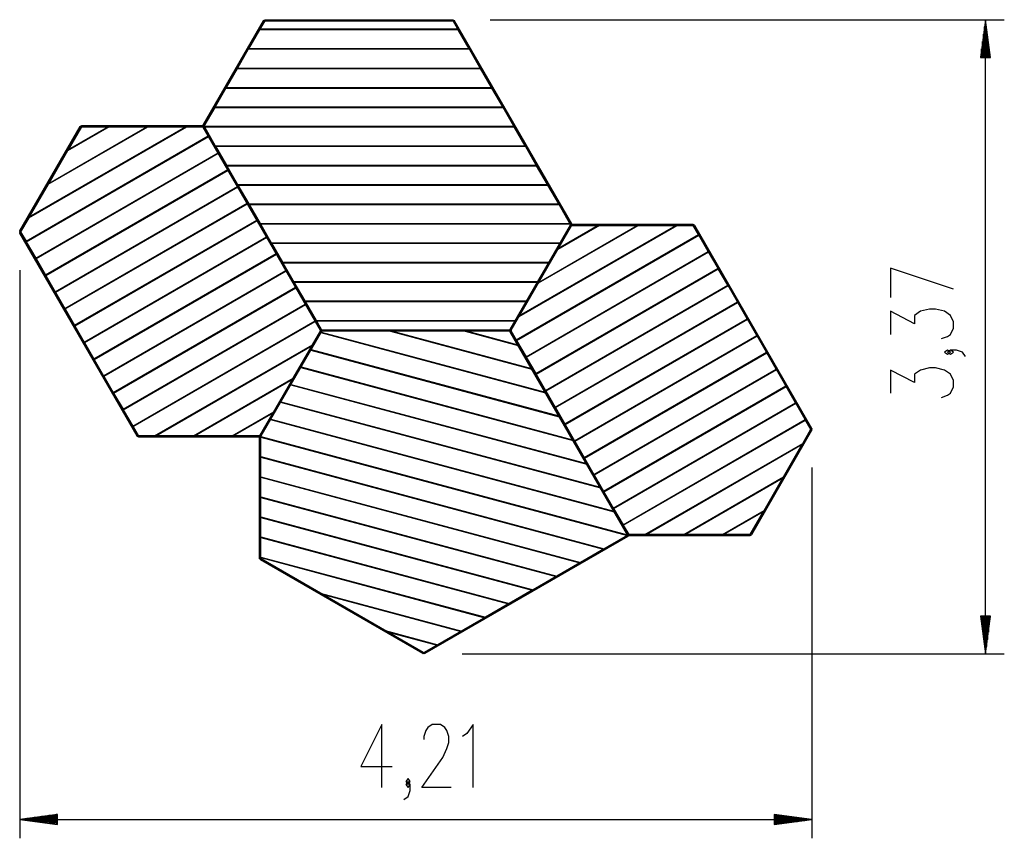
# Model space of a CAD drawing. Units: inches. Extents: x 260.1 to 333.5, y 170.7 to 249.3.
# Drawn here: x 281.3 to 333.5, y 170.7 to 214.2 of the extents above; entities that cross this region are included whole.
import ezdxf

# ---------------------------------------------------------------- set-up
doc = ezdxf.new("R2010")
doc.units = ezdxf.units.IN
doc.header["$MEASUREMENT"] = 0
doc.layers.add('Ebene 1', color=7, linetype='Continuous')

# ---------------------------------------------------------------- blocks, each defined once
blk = doc.blocks.new('block 2')
at = {"layer": 'Ebene 1', "color": 179, "lineweight": 25, "true_color": 0x1a171b}
for points in [[(291.009, 208.576), (294.206, 214.113)], [(291.061, 208.546), (294.257, 214.083)], [(294.272, 214.109), (294.013, 213.66)], [(294.206, 214.113), (294.216, 214.131), (294.22, 214.139)], [(294.257, 214.083), (294.206, 214.113)], [(294.22, 214.139), (294.272, 214.109)], [(294.272, 214.169), (294.281, 214.169), (294.302, 214.169)], [(294.272, 214.109), (294.272, 214.169)], [(304.273, 214.109), (294.272, 214.109)], [(294.302, 214.169), (304.243, 214.169)], [(294.302, 214.169), (294.302, 214.109)], [(294.302, 214.109), (304.243, 214.109)], [(304.243, 214.169), (304.264, 214.169), (304.273, 214.169)], [(304.243, 214.109), (304.243, 214.169)], [(304.273, 214.169), (304.273, 214.109)], [(304.273, 214.109), (304.325, 214.139)], [(304.532, 213.66), (304.273, 214.109)], [(304.34, 214.113), (304.287, 214.083)], [(304.287, 214.083), (310.507, 203.309)], [(304.325, 214.139), (304.329, 214.131), (304.34, 214.113)], [(304.34, 214.113), (310.56, 203.339)], [(306.242, 214.169), (333.543, 214.169)], [(332.543, 214.169), (332.279, 212.169)], [(332.543, 212.169), (332.543, 214.169)], [(332.543, 212.169), (332.543, 214.169)], [(332.806, 212.169), (332.543, 214.169)], [(332.543, 180.508), (332.543, 214.169)], [(293.996, 213.63), (293.419, 212.63)], [(304.549, 213.63), (293.996, 213.63)], [(304.532, 213.66), (294.013, 213.66)], [(305.126, 212.63), (304.549, 213.63)], [(332.441, 212.169), (332.441, 213.397)], [(332.492, 212.169), (332.492, 213.783)], [(332.594, 212.169), (332.594, 213.783)], [(332.644, 212.169), (332.644, 213.397)], [(332.39, 212.169), (332.39, 213.011)], [(332.695, 212.169), (332.695, 213.011)], [(293.402, 212.6), (292.824, 211.6)], [(305.143, 212.6), (293.402, 212.6)], [(305.126, 212.63), (293.419, 212.63)], [(305.721, 211.6), (305.143, 212.6)], [(332.34, 212.169), (332.34, 212.625)], [(332.746, 212.169), (332.746, 212.625)], [(332.279, 212.169), (332.806, 212.169)], [(332.289, 212.169), (332.289, 212.239)], [(332.289, 212.169), (332.289, 212.239)], [(332.797, 212.169), (332.797, 212.239)], [(332.797, 212.169), (332.797, 212.239)], [(292.807, 211.57), (292.229, 210.57)], [(292.807, 211.57), (305.738, 211.57)], [(292.824, 211.6), (305.721, 211.6)], [(306.315, 210.57), (305.738, 211.57)], [(292.212, 210.54), (291.635, 209.54)], [(292.212, 210.54), (306.333, 210.54)], [(292.229, 210.57), (306.315, 210.57)], [(306.91, 209.54), (306.333, 210.54)], [(291.618, 209.51), (291.046, 208.521)], [(291.618, 209.51), (306.927, 209.51)], [(291.635, 209.54), (306.91, 209.54)], [(307.505, 208.51), (306.927, 209.51)], [(281.279, 202.958), (284.475, 208.494)], [(281.33, 202.929), (284.526, 208.464)], [(281.745, 203.647), (290.134, 208.491)], [(281.775, 203.699), (290.074, 208.491)], [(282.775, 205.431), (288.074, 208.491)], [(282.805, 205.483), (288.014, 208.491)], [(286.014, 208.491), (283.805, 207.215)], [(285.954, 208.491), (283.835, 207.267)], [(284.542, 208.491), (283.835, 207.267)], [(284.475, 208.494), (284.485, 208.513), (284.49, 208.521)], [(284.526, 208.464), (284.475, 208.494)], [(284.49, 208.521), (284.542, 208.491)], [(284.542, 208.551), (284.551, 208.551), (284.572, 208.551)], [(284.542, 208.491), (284.542, 208.551)], [(285.954, 208.491), (284.542, 208.491)], [(284.572, 208.551), (290.964, 208.551)], [(284.572, 208.551), (284.572, 208.491)], [(284.572, 208.491), (290.964, 208.491)], [(288.014, 208.491), (286.014, 208.491)], [(290.074, 208.491), (288.074, 208.491)], [(290.994, 208.491), (290.134, 208.491)], [(290.964, 208.551), (290.986, 208.551), (290.994, 208.551)], [(290.964, 208.491), (290.964, 208.551)], [(290.994, 208.551), (290.998, 208.558), (291.009, 208.576)], [(290.994, 208.551), (290.994, 208.491)], [(291.046, 208.521), (290.994, 208.551)], [(290.994, 208.491), (291.046, 208.521)], [(291.009, 208.464), (290.998, 208.483), (290.994, 208.491)], [(291.009, 208.576), (291.061, 208.546)], [(291.061, 208.494), (291.009, 208.464)], [(297.229, 197.691), (291.009, 208.464)], [(291.046, 208.521), (291.05, 208.513), (291.061, 208.494)], [(291.046, 208.521), (291.052, 208.51)], [(291.052, 208.51), (291.069, 208.48)], [(291.052, 208.51), (307.505, 208.51)], [(297.281, 197.721), (291.061, 208.494)], [(291.069, 208.48), (307.522, 208.48)], [(291.069, 208.48), (291.646, 207.48)], [(308.1, 207.48), (307.522, 208.48)], [(281.6, 202.409), (291.279, 207.997)], [(281.615, 202.382), (291.294, 207.971)], [(282.115, 201.517), (291.794, 207.105)], [(282.13, 201.491), (291.809, 207.079)], [(283.805, 207.215), (282.805, 205.483)], [(291.646, 207.48), (291.664, 207.45)], [(291.646, 207.48), (308.1, 207.48)], [(291.664, 207.45), (308.117, 207.45)], [(291.664, 207.45), (292.241, 206.45)], [(308.694, 206.45), (308.117, 207.45)], [(282.63, 200.625), (292.309, 206.213)], [(282.645, 200.599), (292.324, 206.187)], [(292.241, 206.45), (292.259, 206.42)], [(292.241, 206.45), (308.694, 206.45)], [(292.259, 206.42), (308.711, 206.42)], [(292.259, 206.42), (292.836, 205.42)], [(309.289, 205.42), (308.711, 206.42)], [(282.775, 205.431), (281.775, 203.699)], [(283.146, 199.733), (292.824, 205.321)], [(283.16, 199.707), (292.839, 205.295)], [(292.836, 205.42), (292.853, 205.39)], [(292.836, 205.42), (309.289, 205.42)], [(292.853, 205.39), (309.306, 205.39)], [(292.853, 205.39), (293.431, 204.39)], [(309.884, 204.39), (309.306, 205.39)], [(283.66, 198.841), (293.339, 204.429)], [(283.675, 198.814), (293.354, 204.403)], [(293.431, 204.39), (293.448, 204.36)], [(293.431, 204.39), (309.884, 204.39)], [(293.448, 204.36), (309.901, 204.36)], [(293.448, 204.36), (294.025, 203.36)], [(310.478, 203.36), (309.901, 204.36)], [(281.745, 203.647), (281.315, 202.902)], [(284.176, 197.948), (293.854, 203.537)], [(284.19, 197.923), (293.869, 203.511)], [(281.263, 202.932), (281.268, 202.94), (281.279, 202.958)], [(281.315, 202.902), (281.263, 202.932)], [(281.263, 202.872), (281.315, 202.902)], [(281.279, 202.847), (281.268, 202.865), (281.263, 202.872)], [(281.279, 202.958), (281.33, 202.929)], [(281.33, 202.877), (281.279, 202.847)], [(287.498, 192.073), (281.279, 202.847)], [(281.315, 202.902), (281.6, 202.409)], [(287.55, 192.103), (281.33, 202.877)], [(294.025, 203.36), (294.043, 203.33)], [(294.025, 203.36), (310.478, 203.36)], [(294.043, 203.33), (310.496, 203.33)], [(294.043, 203.33), (294.62, 202.33)], [(307.311, 197.721), (310.507, 203.257)], [(307.363, 197.691), (310.56, 203.227)], [(307.778, 198.41), (316.167, 203.253)], [(307.808, 198.462), (316.107, 203.253)], [(308.808, 200.194), (314.107, 203.253)], [(308.838, 200.246), (314.047, 203.253)], [(312.047, 203.253), (309.838, 201.978)], [(311.987, 203.253), (309.868, 202.03)], [(309.972, 202.33), (310.522, 203.283)], [(310.522, 203.283), (310.496, 203.33)], [(310.507, 203.309), (310.56, 203.339)], [(310.56, 203.227), (310.507, 203.257)], [(310.575, 203.313), (310.522, 203.283)], [(310.522, 203.283), (310.575, 203.253)], [(310.56, 203.339), (310.57, 203.321), (310.575, 203.313)], [(310.575, 203.253), (310.57, 203.245), (310.56, 203.227)], [(310.575, 203.313), (310.584, 203.313), (310.605, 203.313)], [(310.575, 203.253), (310.575, 203.313)], [(311.987, 203.253), (310.575, 203.253)], [(310.605, 203.313), (316.997, 203.313)], [(310.605, 203.313), (310.605, 203.253)], [(310.605, 203.253), (316.997, 203.253)], [(314.047, 203.253), (312.047, 203.253)], [(316.107, 203.253), (314.107, 203.253)], [(317.027, 203.253), (316.167, 203.253)], [(316.997, 203.313), (317.018, 203.313), (317.027, 203.313)], [(316.997, 203.253), (316.997, 203.313)], [(317.027, 203.313), (317.027, 203.253)], [(317.027, 203.253), (317.079, 203.283)], [(317.312, 202.76), (317.027, 203.253)], [(317.094, 203.257), (317.042, 203.227)], [(317.042, 203.227), (323.262, 192.454)], [(317.079, 203.283), (317.083, 203.275), (317.094, 203.257)], [(317.094, 203.257), (323.314, 192.484)], [(281.615, 202.382), (282.115, 201.517)], [(284.69, 197.057), (294.369, 202.645)], [(284.705, 197.031), (294.384, 202.619)], [(294.62, 202.33), (294.637, 202.3)], [(294.62, 202.33), (309.972, 202.33)], [(307.633, 197.171), (317.312, 202.76)], [(307.648, 197.146), (317.327, 202.734)], [(317.827, 201.867), (317.327, 202.734)], [(294.637, 202.3), (309.955, 202.3)], [(294.637, 202.3), (295.215, 201.3)], [(308.148, 196.279), (317.827, 201.867)], [(308.163, 196.253), (317.842, 201.842)], [(309.378, 201.3), (309.955, 202.3)], [(318.342, 200.976), (317.842, 201.842)], [(282.13, 201.491), (282.63, 200.625)], [(285.205, 196.164), (294.884, 201.753)], [(285.22, 196.139), (294.899, 201.727)], [(295.215, 201.3), (295.232, 201.27)], [(295.215, 201.3), (309.378, 201.3)], [(281.263, 200.872), (281.263, 170.72)], [(285.72, 195.273), (295.399, 200.861)], [(285.735, 195.247), (295.414, 200.835)], [(295.232, 201.27), (309.36, 201.27)], [(295.232, 201.27), (295.809, 200.27)], [(308.663, 195.387), (318.342, 200.976)], [(308.678, 195.362), (318.357, 200.95)], [(308.783, 200.27), (309.36, 201.27)], [(318.857, 200.084), (318.357, 200.95)], [(330.843, 199.865), (327.496, 200.98), (327.496, 199.419)], [(282.645, 200.599), (283.146, 199.733)], [(295.809, 200.27), (295.827, 200.24)], [(295.809, 200.27), (308.783, 200.27)], [(295.827, 200.24), (308.766, 200.24)], [(295.827, 200.24), (296.404, 199.24)], [(308.188, 199.24), (308.766, 200.24)], [(286.235, 194.381), (295.914, 199.969)], [(286.25, 194.355), (295.929, 199.943)], [(309.178, 194.496), (318.857, 200.084)], [(309.193, 194.469), (318.872, 200.057)], [(319.372, 199.192), (318.872, 200.057)], [(283.16, 199.707), (283.66, 198.841)], [(296.404, 199.24), (296.421, 199.21)], [(296.404, 199.24), (308.188, 199.24)], [(296.421, 199.21), (308.171, 199.21)], [(296.421, 199.21), (296.999, 198.21)], [(307.594, 198.21), (308.171, 199.21)], [(309.693, 193.603), (319.372, 199.192)], [(283.675, 198.814), (284.176, 197.948)], [(286.75, 193.489), (296.429, 199.077)], [(286.765, 193.462), (296.444, 199.051)], [(309.708, 193.578), (319.387, 199.165)], [(319.887, 198.3), (319.387, 199.165)], [(330.205, 197.245), (330.524, 197.356), (330.683, 197.468), (330.843, 197.803), (330.843, 198.137), (330.683, 198.472), (330.365, 198.695), (329.887, 198.806), (329.568, 198.806), (329.09, 198.695), (328.771, 198.472), (328.771, 198.026), (327.496, 198.695), (327.496, 197.468)], [(287.265, 192.597), (296.944, 198.185)], [(287.28, 192.571), (296.959, 198.159)], [(296.999, 198.21), (297.016, 198.18)], [(296.999, 198.21), (307.594, 198.21)], [(297.016, 198.18), (307.576, 198.18)], [(297.016, 198.18), (297.296, 197.695)], [(307.296, 197.695), (307.576, 198.18)], [(310.208, 192.711), (319.887, 198.3)], [(310.223, 192.686), (319.902, 198.274)], [(320.402, 197.408), (319.902, 198.274)], [(284.19, 197.923), (284.69, 197.057)], [(294.033, 192.103), (297.229, 197.639)], [(296.814, 196.92), (297.244, 197.665)], [(297.229, 197.691), (297.281, 197.721)], [(297.244, 197.665), (297.24, 197.673), (297.229, 197.691)], [(297.281, 197.609), (297.229, 197.639)], [(297.296, 197.695), (297.244, 197.665)], [(297.244, 197.665), (297.296, 197.635)], [(297.281, 197.721), (297.292, 197.703), (297.296, 197.695)], [(297.296, 197.635), (297.292, 197.628), (297.281, 197.609)], [(297.296, 197.695), (297.305, 197.695), (297.326, 197.695)], [(297.296, 197.695), (307.296, 197.695)], [(297.296, 197.635), (297.296, 197.695)], [(297.326, 197.635), (297.305, 197.635), (297.296, 197.635)], [(307.266, 197.695), (297.326, 197.695)], [(297.326, 197.695), (297.326, 197.635)], [(307.266, 197.635), (297.326, 197.635)], [(300.945, 197.635), (308.459, 195.622)], [(301.061, 197.635), (308.437, 195.659)], [(304.925, 197.635), (307.73, 196.883)], [(305.04, 197.635), (307.709, 196.92)], [(307.266, 197.695), (307.287, 197.695), (307.296, 197.695)], [(307.266, 197.635), (307.266, 197.695)], [(307.296, 197.635), (307.287, 197.635), (307.266, 197.635)], [(307.296, 197.695), (307.296, 197.635)], [(307.348, 197.665), (307.296, 197.695)], [(307.296, 197.635), (307.348, 197.665)], [(307.311, 197.609), (307.3, 197.628), (307.296, 197.635)], [(307.311, 197.721), (307.363, 197.691)], [(307.363, 197.639), (307.311, 197.609)], [(307.363, 197.691), (307.353, 197.673), (307.348, 197.665)], [(307.348, 197.665), (307.633, 197.171)], [(313.583, 186.866), (307.363, 197.639)], [(294.085, 192.073), (297.281, 197.609)], [(297.252, 197.558), (309.187, 194.36)], [(297.268, 197.585), (309.166, 194.397)], [(313.531, 186.836), (307.311, 197.609)], [(307.648, 197.146), (308.148, 196.279)], [(310.723, 191.819), (320.402, 197.408)], [(310.738, 191.794), (320.417, 197.382)], [(320.917, 196.515), (320.417, 197.382)], [(284.705, 197.031), (285.205, 196.164)], [(288.425, 192.077), (296.814, 196.92)], [(288.485, 192.077), (296.784, 196.868)], [(295.784, 195.136), (296.784, 196.868)], [(296.718, 196.635), (309.915, 193.099)], [(296.734, 196.662), (309.894, 193.135)], [(330.683, 196.521), (330.524, 196.633), (330.365, 196.521), (330.524, 196.41), (330.683, 196.521), (330.683, 196.521)], [(331.48, 196.298), (331.321, 196.521), (331.002, 196.633), (330.683, 196.633), (330.524, 196.521), (330.683, 196.41), (330.843, 196.521), (330.683, 196.633)], [(285.22, 196.139), (285.72, 195.273)], [(308.163, 196.253), (308.663, 195.387)], [(311.238, 190.928), (320.917, 196.515)], [(311.253, 190.901), (320.932, 196.489)], [(321.432, 195.623), (320.932, 196.489)], [(296.185, 195.712), (310.644, 191.837)], [(296.201, 195.738), (310.622, 191.874)], [(311.753, 190.035), (321.432, 195.623)], [(311.768, 190.009), (321.447, 195.598)], [(321.947, 194.732), (321.447, 195.598)], [(330.205, 194.124), (330.524, 194.236), (330.683, 194.347), (330.843, 194.682), (330.843, 195.017), (330.683, 195.351), (330.365, 195.574), (329.887, 195.686), (329.568, 195.686), (329.09, 195.574), (328.771, 195.351), (328.771, 194.905), (327.496, 195.574), (327.496, 194.347)], [(285.735, 195.247), (286.235, 194.381)], [(290.485, 192.077), (295.784, 195.136)], [(290.545, 192.077), (295.754, 195.084)], [(294.754, 193.352), (295.754, 195.084)], [(308.678, 195.362), (309.178, 194.496)], [(295.652, 194.788), (311.372, 190.576)], [(295.668, 194.815), (311.351, 190.612)], [(312.268, 189.144), (321.947, 194.732)], [(312.283, 189.117), (321.962, 194.705)], [(322.462, 193.839), (321.962, 194.705)], [(286.25, 194.355), (286.75, 193.489)], [(309.193, 194.469), (309.693, 193.603)], [(286.765, 193.462), (287.265, 192.597)], [(295.119, 193.864), (312.1, 189.314)], [(295.134, 193.891), (312.079, 189.351)], [(309.708, 193.578), (310.208, 192.711)], [(312.783, 188.251), (322.462, 193.839)], [(312.798, 188.226), (322.477, 193.813)], [(322.977, 192.947), (322.477, 193.813)], [(292.545, 192.077), (294.754, 193.352)], [(292.605, 192.077), (294.724, 193.301)], [(294.018, 192.077), (294.724, 193.301)], [(294.586, 192.941), (312.828, 188.053)], [(294.601, 192.968), (312.807, 188.09)], [(313.298, 187.359), (322.977, 192.947)], [(313.313, 187.334), (322.992, 192.922)], [(323.277, 192.428), (322.992, 192.922)], [(287.28, 192.571), (287.565, 192.077)], [(310.223, 192.686), (310.723, 191.819)], [(323.262, 192.402), (320.066, 186.866)], [(322.847, 191.683), (323.277, 192.428)], [(323.262, 192.454), (323.314, 192.484)], [(323.314, 192.372), (323.262, 192.402)], [(323.329, 192.458), (323.277, 192.428)], [(323.277, 192.428), (323.329, 192.398)], [(323.314, 192.484), (323.325, 192.466), (323.329, 192.458)], [(323.329, 192.398), (323.325, 192.39), (323.314, 192.372)], [(287.498, 192.073), (287.55, 192.103)], [(287.513, 192.047), (287.509, 192.055), (287.498, 192.073)], [(287.565, 192.077), (287.513, 192.047)], [(287.565, 192.077), (288.425, 192.077)], [(287.565, 192.017), (287.565, 192.077)], [(287.595, 192.017), (287.574, 192.017), (287.565, 192.017)], [(293.988, 192.077), (287.595, 192.077)], [(287.595, 192.077), (287.595, 192.017)], [(293.988, 192.017), (287.595, 192.017)], [(288.485, 192.077), (290.485, 192.077)], [(290.545, 192.077), (292.545, 192.077)], [(292.605, 192.077), (294.018, 192.077)], [(293.988, 192.017), (293.988, 192.077)], [(294.018, 192.017), (294.009, 192.017), (293.988, 192.017)], [(294.001, 191.982), (294.001, 192.003), (294.001, 192.012)], [(294.001, 192.012), (294.061, 192.012)], [(294.001, 185.59), (294.001, 191.982)], [(294.061, 191.982), (294.001, 191.982)], [(294.07, 192.047), (294.018, 192.077)], [(294.018, 192.077), (294.018, 192.017)], [(294.033, 192.103), (294.085, 192.073)], [(294.061, 192.031), (294.068, 192.044)], [(294.061, 192.015), (294.061, 192.031)], [(294.061, 190.98), (294.061, 192.015)], [(294.061, 192.015), (313.528, 186.799)], [(294.061, 185.59), (294.061, 191.982)], [(294.068, 192.044), (294.07, 192.047)], [(294.068, 192.044), (313.535, 186.828)], [(294.085, 192.073), (294.074, 192.055), (294.07, 192.047)], [(323.314, 192.372), (320.118, 186.836)], [(310.738, 191.794), (311.238, 190.928)], [(314.458, 186.84), (322.847, 191.683)], [(314.518, 186.84), (322.817, 191.631)], [(321.817, 189.899), (322.817, 191.631)], [(294.061, 190.98), (312.303, 186.092)], [(294.061, 189.914), (294.061, 190.949)], [(294.061, 190.949), (312.266, 186.071)], [(311.253, 190.901), (311.753, 190.035)], [(323.329, 190.398), (323.329, 170.72)], [(294.061, 189.914), (311.042, 185.364)], [(294.061, 189.883), (311.005, 185.343)], [(294.061, 188.848), (294.061, 189.883)], [(311.768, 190.009), (312.268, 189.144)], [(316.518, 186.84), (321.817, 189.899)], [(316.578, 186.84), (321.787, 189.847)], [(320.787, 188.115), (321.787, 189.847)], [(294.061, 188.848), (309.78, 184.635)], [(294.061, 187.781), (294.061, 188.816)], [(294.061, 188.816), (309.743, 184.614)], [(312.283, 189.117), (312.783, 188.251)], [(312.798, 188.226), (313.298, 187.359)], [(294.061, 187.781), (308.519, 183.907)], [(294.061, 187.75), (308.482, 183.886)], [(294.061, 186.715), (294.061, 187.75)], [(318.578, 186.84), (320.787, 188.115)], [(318.638, 186.84), (320.757, 188.063)], [(320.051, 186.84), (320.757, 188.063)], [(313.313, 187.334), (313.598, 186.84)], [(294.061, 186.715), (307.257, 183.179)], [(294.061, 185.649), (294.061, 186.684)], [(294.061, 186.684), (307.221, 183.157)], [(313.52, 186.795), (302.747, 180.575)], [(313.55, 186.743), (302.777, 180.523)], [(313.528, 186.799), (312.303, 186.092)], [(313.55, 186.743), (313.52, 186.795)], [(313.528, 186.799), (313.541, 186.807), (313.546, 186.81)], [(313.531, 186.836), (313.583, 186.866)], [(313.546, 186.81), (313.542, 186.817), (313.531, 186.836)], [(313.598, 186.84), (313.546, 186.81)], [(313.546, 186.81), (313.576, 186.758)], [(313.576, 186.758), (313.569, 186.753), (313.55, 186.743)], [(313.598, 186.78), (313.598, 186.84)], [(313.598, 186.84), (314.458, 186.84)], [(313.628, 186.78), (313.607, 186.78), (313.598, 186.78)], [(320.02, 186.84), (313.628, 186.84)], [(313.628, 186.84), (313.628, 186.78)], [(320.02, 186.78), (313.628, 186.78)], [(314.518, 186.84), (316.518, 186.84)], [(316.578, 186.84), (318.578, 186.84)], [(318.638, 186.84), (320.051, 186.84)], [(320.02, 186.78), (320.02, 186.84)], [(320.051, 186.78), (320.042, 186.78), (320.02, 186.78)], [(320.103, 186.81), (320.051, 186.84)], [(320.051, 186.84), (320.051, 186.78)], [(320.066, 186.866), (320.118, 186.836)], [(320.118, 186.836), (320.107, 186.817), (320.103, 186.81)], [(294.061, 185.649), (305.995, 182.451)], [(294.061, 185.56), (294.061, 185.618)], [(294.061, 185.618), (305.959, 182.429)], [(312.266, 186.071), (311.042, 185.364)], [(294.001, 185.56), (294.001, 185.568), (294.001, 185.59)], [(294.001, 185.59), (294.061, 185.59)], [(294.061, 185.56), (294.001, 185.56)], [(294.031, 185.508), (294.061, 185.56)], [(294.056, 185.493), (294.038, 185.504), (294.031, 185.508)], [(294.086, 185.545), (294.056, 185.493)], [(302.665, 180.523), (294.056, 185.493)], [(297.221, 183.736), (294.061, 185.56)], [(302.695, 180.575), (294.086, 185.545)], [(311.005, 185.343), (309.78, 184.635)], [(309.743, 184.614), (308.519, 183.907)], [(297.221, 183.736), (304.734, 181.722)], [(300.667, 181.746), (297.321, 183.678)], [(297.321, 183.678), (304.697, 181.701)], [(308.482, 183.886), (307.257, 183.179)], [(307.221, 183.157), (305.995, 182.451)], [(332.279, 182.508), (332.543, 180.508)], [(332.806, 182.508), (332.279, 182.508)], [(332.289, 182.508), (332.289, 182.437)], [(332.289, 182.508), (332.289, 182.437)], [(332.34, 182.508), (332.34, 182.051)], [(332.39, 182.508), (332.39, 181.665)], [(332.441, 182.508), (332.441, 181.28)], [(332.492, 182.508), (332.492, 180.894)], [(332.543, 182.508), (332.543, 180.508)], [(332.543, 182.508), (332.543, 180.508)], [(332.543, 180.508), (332.806, 182.508)], [(332.594, 182.508), (332.594, 180.894)], [(332.644, 182.508), (332.644, 181.28)], [(332.695, 182.508), (332.695, 181.665)], [(332.746, 182.508), (332.746, 182.051)], [(332.797, 182.508), (332.797, 182.437)], [(332.797, 182.508), (332.797, 182.437)], [(305.959, 182.429), (304.734, 181.722)], [(300.667, 181.746), (303.473, 180.994)], [(300.768, 181.687), (303.436, 180.973)], [(302.721, 180.56), (300.768, 181.687)], [(304.697, 181.701), (303.473, 180.994)], [(303.436, 180.973), (302.721, 180.56)], [(302.665, 180.523), (302.695, 180.575)], [(302.691, 180.508), (302.683, 180.512), (302.665, 180.523)], [(302.721, 180.56), (302.691, 180.508)], [(302.751, 180.508), (302.721, 180.56)], [(302.747, 180.575), (302.777, 180.523)], [(302.777, 180.523), (302.758, 180.512), (302.751, 180.508)], [(304.751, 180.508), (333.543, 180.508)], [(300.49, 173.421), (300.49, 176.768), (299.374, 174.536), (301.048, 174.536)], [(304.168, 173.421), (302.607, 173.421), (303.722, 175.014), (303.945, 175.492), (304.057, 175.811), (304.057, 176.13), (303.945, 176.448), (303.834, 176.608), (303.61, 176.768), (303.164, 176.768), (302.941, 176.608), (302.83, 176.448), (302.718, 176.13), (302.718, 175.97)], [(305.338, 173.421), (305.338, 176.768), (305.004, 176.289), (304.78, 176.13)], [(301.66, 172.783), (301.883, 172.942), (301.994, 173.261), (301.994, 173.58), (301.883, 173.739), (301.771, 173.58), (301.883, 173.421), (301.994, 173.58)], [(301.883, 173.58), (301.994, 173.739), (301.883, 173.898), (301.771, 173.739), (301.883, 173.58), (301.883, 173.58)], [(283.263, 171.984), (281.263, 171.72)], [(283.263, 171.72), (281.263, 171.72)], [(283.263, 171.72), (281.263, 171.72)], [(281.263, 171.72), (283.263, 171.457)], [(281.263, 171.72), (323.329, 171.72)], [(283.263, 171.771), (281.649, 171.771)], [(283.263, 171.67), (281.649, 171.67)], [(283.263, 171.822), (282.035, 171.822)], [(283.263, 171.619), (282.035, 171.619)], [(283.263, 171.873), (282.421, 171.873)], [(283.263, 171.568), (282.421, 171.568)], [(283.263, 171.924), (282.807, 171.924)], [(283.263, 171.518), (282.807, 171.518)], [(283.263, 171.975), (283.193, 171.975)], [(283.263, 171.975), (283.193, 171.975)], [(283.263, 171.457), (283.263, 171.984)], [(321.329, 171.984), (321.329, 171.457)], [(323.329, 171.72), (321.329, 171.984)], [(321.329, 171.975), (321.4, 171.975)], [(321.329, 171.975), (321.4, 171.975)], [(321.329, 171.924), (321.786, 171.924)], [(321.329, 171.873), (322.172, 171.873)], [(321.329, 171.822), (322.557, 171.822)], [(321.329, 171.771), (322.943, 171.771)], [(321.329, 171.72), (323.329, 171.72)], [(321.329, 171.72), (323.329, 171.72)], [(321.329, 171.457), (323.329, 171.72)], [(321.329, 171.67), (322.943, 171.67)], [(321.329, 171.619), (322.557, 171.619)], [(321.329, 171.568), (322.172, 171.568)], [(321.329, 171.518), (321.786, 171.518)], [(283.263, 171.467), (283.193, 171.467)], [(283.263, 171.467), (283.193, 171.467)], [(321.329, 171.467), (321.4, 171.467)], [(321.329, 171.467), (321.4, 171.467)]]:
    blk.add_lwpolyline(points, dxfattribs=at)

msp = doc.modelspace()

# ---------------------------------------------------------------- block references
at = {"layer": 'Ebene 1'}
msp.add_blockref('block 2', (0, 0), dxfattribs=at)

doc.saveas('drawing.dxf')
